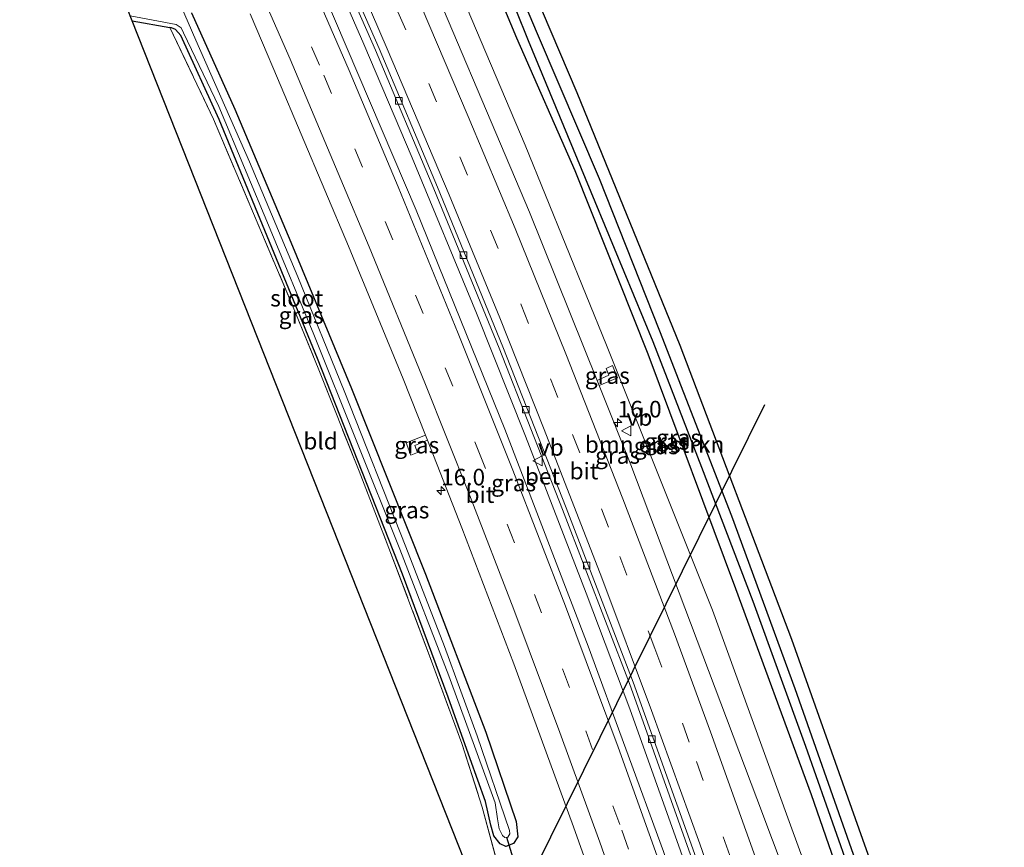
# Model space of a CAD drawing. Units: metres. Extents: x 166888 to 169224, y 456250 to 462501.
# Drawn here: x 169076 to 169224, y 456313 to 456437 of the extents above; entities that cross this region are included whole.
import ezdxf
from ezdxf.enums import TextEntityAlignment as Align

# ---------------------------------------------------------------- set-up
doc = ezdxf.new("R2010")
doc.units = ezdxf.units.M
doc.linetypes.add('IE-TERREINAFSCHEIDING', pattern=[10, 8, -2])
doc.linetypes.add('VW-3-9_STREEP', pattern=[12, 3, -9])
doc.layers.get('0').update_dxf_attribs({"lineweight": 25})
for name, color, linetype, lineweight in [('B-ME-AM-KILOMETR-S-B1', 7, 'Continuous', 18), ('B-ME-BV-GELEIDECONSTRUCTIE-GELEIDERAIL-L-B1', 213, 'BV-GELEIDERAIL', 18), ('B-ME-GR-BOMENSTRUIKEN-GV-B6', 93, 'Continuous', 18), ('B-ME-GW-INSTEEKWATERGANG-L-B1', 10, 'Continuous', 25), ('B-ME-GW-WATERGANG-GREPPEL-L-B1', 10, 'Continuous', 25), ('B-ME-IE-GRASLAND-GV-B6', 93, 'Continuous', 18), ('B-ME-IE-GRONDWERKLIJN-GROND_INGERICHT-GV-B6', 253, 'Continuous', 18), ('B-ME-IE-TERREINAFSCHEIDING-RASTERHEKWERK-L-B1', 8, 'IE-TERREINAFSCHEIDING', 18), ('B-ME-KG-KADASTRAAL-OPNAMEDTMGRENS-L-B1', 10, 'Continuous', 25), ('B-ME-KW-DUIKER-L-B1', 10, 'Continuous', 25), ('B-ME-OG-WATER-GV-B6', 153, 'Continuous', 18), ('B-ME-VH-VERH_SOORT-BETON-OVERIG-GV-B6', 8, 'IE-TERREINAFSCHEIDING-NATUURLIJK-HOUTWAL', 18), ('B-ME-VH-VERH_SOORT-BITUMEN-GV-B6', 8, 'IE-TERREINAFSCHEIDING-NATUURLIJK-HOUTWAL', 18), ('B-ME-VV-KOLK-S-B1', 8, 'Continuous', 18), ('B-ME-VW-MARKERING-39STREEP-015-L-B1', 255, 'VW-3-9_STREEP', 18), ('B-ME-VW-MARKERING-STREEP-015-L-B1', 7, 'Continuous', 18), ('B-ME-VW-MEUBILAIR_WEGMEUBILAIR-VERKEERSBORD-S-B1', 8, 'Continuous', 18)]:
    doc.layers.add(name, color=color, linetype=linetype, lineweight=lineweight)
doc.styles.add('NLCS-ISO', font='NLCS-ISO.TTF')
doc.linetypes.add('BV-GELEIDERAIL', pattern='A,10,-3,[108,NLCS.SHX,S=1,R=0,X=0,Y=0],-3', length=16)
doc.linetypes.add('IE-TERREINAFSCHEIDING-NATUURLIJK-HOUTWAL', pattern='A,7,-1.5,[67,NLCS.SHX,S=0.75,R=45,X=0,Y=0],-1.5,7,-1.5,[70,NLCS.SHX,S=0.75,R=0,X=0,Y=0],-1.5', length=20)

# ---------------------------------------------------------------- blocks, each defined once
blk = doc.blocks.new('verkeersbord')
for p, q in [((0, 0.75), (-0.75, -0.625)), ((0.75, -0.625), (0, 0.75)), ((-0.75, -0.625), (0.75, -0.625))]:
    blk.add_line(p, q)
blk = doc.blocks.new('hecto')
for p, q in [((0, 0.625), (-0.625, 0)), ((0, -0.625), (0, 0.625)), ((-0.625, 0), (0.625, 0)), ((0.625, 0), (0, -0.625))]:
    blk.add_line(p, q)
blk = doc.blocks.new('kolk')
blk.add_lwpolyline([(-0.5, -0.5), (0.5, -0.5), (0.5, 0.5), (-0.5, 0.5)], close=True)

msp = doc.modelspace()

# ---------------------------------------------------------------- linework, layer by layer
at = {"layer": 'B-ME-BV-GELEIDECONSTRUCTIE-GELEIDERAIL-L-B1'}
msp.add_polyline3d([(169196.122, 456250, 11.9603), (169195.635, 456251.542, 11.961), (169189.904, 456269.249, 11.974), (169183.127, 456289.365, 11.974), (169175.182, 456311.993, 11.991), (169167.571, 456333.329, 11.983), (169160.99, 456350.788, 11.974), (169151.878, 456374.391, 11.974), (169144.474, 456392.911, 12.022), (169134.795, 456416.325, 11.987), (169127.521, 456433.435, 11.978), (169121.667, 456446.896, 11.965), (169112.42, 456467.627, 11.948), (169104.917, 456484.039, 11.987)], dxfattribs=at)
msp.add_polyline3d([(169196.122, 456250, 11.9603), (169195.635, 456251.542, 11.961), (169189.904, 456269.249, 11.974), (169183.127, 456289.365, 11.974), (169175.182, 456311.993, 11.991), (169167.571, 456333.329, 11.983), (169160.99, 456350.788, 11.974), (169151.878, 456374.391, 11.974), (169144.474, 456392.911, 12.022), (169134.795, 456416.325, 11.987), (169127.521, 456433.435, 11.978), (169121.667, 456446.896, 11.965), (169112.42, 456467.627, 11.948), (169104.917, 456484.039, 11.987)], dxfattribs=at)
at = {"layer": 'B-ME-GR-BOMENSTRUIKEN-GV-B6'}
msp.add_polyline3d([(169215.0181, 456250, 11.4675), (169205.742, 456277.48, 11.473), (169191.757, 456315.826, 11.338), (169179.98, 456348.217, 11.334), (169164.04, 456388.087, 11.447), (169151.824, 456418.198, 11.46), (169141.517, 456442.487, 11.412), (169130.345, 456467.347, 11.399), (169119.188, 456493.001, 11.332), (169122.663, 456495.183, 10.407), (169129.787, 456480.695, 10.738), (169136.562, 456466.309, 11.008), (169144.61, 456448.525, 10.981), (169150.563, 456434.329, 10.999), (169159.322, 456414.347, 11.029), (169170.321, 456386.732, 11.029), (169183.522, 456351.434, 11.012), (169194.877, 456320.377, 10.955), (169206.203, 456287.807, 11.034), (169214.63, 456261.957, 11.055), (169218.5802, 456250, 11.0676), (169215.0181, 456250, 11.4675)], dxfattribs=at)
msp.add_polyline3d([(169215.0181, 456250, 11.4675), (169205.742, 456277.48, 11.473), (169191.757, 456315.826, 11.338), (169179.98, 456348.217, 11.334), (169164.04, 456388.087, 11.447), (169151.824, 456418.198, 11.46), (169141.517, 456442.487, 11.412), (169130.345, 456467.347, 11.399), (169119.188, 456493.001, 11.332), (169122.663, 456495.183, 10.407), (169129.787, 456480.695, 10.738), (169136.562, 456466.309, 11.008), (169144.61, 456448.525, 10.981), (169150.563, 456434.329, 10.999), (169159.322, 456414.347, 11.029), (169170.321, 456386.732, 11.029), (169183.522, 456351.434, 11.012), (169194.877, 456320.377, 10.955), (169206.203, 456287.807, 11.034), (169214.63, 456261.957, 11.055), (169218.5802, 456250, 11.0676), (169215.0181, 456250, 11.4675)], dxfattribs=at)
at = {"layer": 'B-ME-GW-INSTEEKWATERGANG-L-B1'}
for points in [[(169221.965, 456250, 10.868), (169218.529, 456261.102, 10.855), (169210.884, 456283.744, 10.847), (169200.922, 456312.254, 10.807), (169192.451, 456336.374, 10.868), (169182.932, 456362.362, 10.873), (169172.089, 456390.189, 10.833), (169162.98, 456413.125, 10.82), (169153.649, 456434.964, 10.833), (169145.891, 456453.401, 10.838), (169136.636, 456474.792, 10.829), (169125.876, 456497.2, 10.81)], [(169221.965, 456250, 10.868), (169218.529, 456261.102, 10.855), (169210.884, 456283.744, 10.847), (169200.922, 456312.254, 10.807), (169192.451, 456336.374, 10.868), (169182.932, 456362.362, 10.873), (169172.089, 456390.189, 10.833), (169162.98, 456413.125, 10.82), (169153.649, 456434.964, 10.833), (169145.891, 456453.401, 10.838), (169136.636, 456474.792, 10.829), (169125.876, 456497.2, 10.81)], [(169218.5802, 456250, 11.0676), (169214.63, 456261.957, 11.055), (169206.203, 456287.807, 11.034), (169194.877, 456320.377, 10.955), (169183.522, 456351.434, 11.012), (169170.321, 456386.732, 11.029), (169159.322, 456414.347, 11.029), (169150.563, 456434.329, 10.999), (169144.61, 456448.525, 10.981), (169136.562, 456466.309, 11.008), (169129.787, 456480.695, 10.738), (169122.663, 456495.183, 10.407)], [(169218.5802, 456250, 11.0676), (169214.63, 456261.957, 11.055), (169206.203, 456287.807, 11.034), (169194.877, 456320.377, 10.955), (169183.522, 456351.434, 11.012), (169170.321, 456386.732, 11.029), (169159.322, 456414.347, 11.029), (169150.563, 456434.329, 10.999), (169144.61, 456448.525, 10.981), (169136.562, 456466.309, 11.008), (169129.787, 456480.695, 10.738), (169122.663, 456495.183, 10.407)], [(169101.565, 456438.137, 10.638), (169108.119, 456423.656, 10.62), (169116.515, 456403.587, 10.699), (169125.668, 456381.554, 10.759), (169136.791, 456353.605, 10.738), (169145.86, 456329.861, 10.759), (169150.45, 456316.409, 10.69), (169150.719, 456314.08, 10.655), (169150.063, 456313.066, 10.651), (169148.918, 456312.633, 10.638), (169148.02, 456313.02, 10.62), (169147.098, 456314.219, 10.616), (169146.62, 456315.836, 10.616), (169145.809, 456319.393, 10.529), (169143.519, 456325.813, 10.511), (169140.229, 456335.082, 10.503), (169133.346, 456353.609, 10.507), (169120.532, 456386.07, 10.455), (169105.733, 456422.09, 10.403), (169099.996, 456434.71, 10.342), (169099.193, 456435.61, 10.342), (169098.557, 456435.89, 10.363), (169098.349, 456435.917, 10.211)], [(169092.673, 456436.945, 10.321), (169098.331, 456435.919, 10.198), (169098.349, 456435.917, 10.211)]]:
    msp.add_polyline3d(points, dxfattribs=at)
at = {"layer": 'B-ME-GW-WATERGANG-GREPPEL-L-B1'}
msp.add_polyline3d([(169132.737, 456479.086, 10.207), (169138.161, 456467.701, 10.368), (169144.846, 456452.481, 10.433), (169152.262, 456433.95, 10.429), (169162.303, 456409.743, 10.376), (169171.031, 456388.673, 10.368), (169178.328, 456369.712, 10.337), (169186.053, 456349.57, 10.381), (169194.018, 456327.716, 10.385), (169201.758, 456305.623, 10.385), (169210.746, 456278.975, 10.385), (169220.4198, 456250, 10.3885)], dxfattribs=at)
msp.add_polyline3d([(169132.737, 456479.086, 10.207), (169138.161, 456467.701, 10.368), (169144.846, 456452.481, 10.433), (169152.262, 456433.95, 10.429), (169162.303, 456409.743, 10.376), (169171.031, 456388.673, 10.368), (169178.328, 456369.712, 10.337), (169186.053, 456349.57, 10.381), (169194.018, 456327.716, 10.385), (169201.758, 456305.623, 10.385), (169210.746, 456278.975, 10.385), (169220.4198, 456250, 10.3885)], dxfattribs=at)
at = {"layer": 'B-ME-IE-GRASLAND-GV-B6'}
for points in [[(169221.965, 456250, 10.868), (169218.529, 456261.102, 10.855), (169210.884, 456283.744, 10.847), (169200.922, 456312.254, 10.807), (169192.451, 456336.374, 10.868), (169182.932, 456362.362, 10.873), (169172.089, 456390.189, 10.833), (169162.98, 456413.125, 10.82), (169153.649, 456434.964, 10.833), (169145.891, 456453.401, 10.838), (169136.636, 456474.792, 10.829), (169125.876, 456497.2, 10.81), (169127.675, 456498.331, 10.792), (169144.054, 456462.578, 10.771), (169159.589, 456426.137, 10.789), (169175.068, 456388.086, 10.815), (169191.895, 456343.863, 10.754), (169211.077, 456289.847, 10.754), (169223.9176, 456250, 10.8031), (169221.965, 456250, 10.868)], [(169221.965, 456250, 10.868), (169218.529, 456261.102, 10.855), (169210.884, 456283.744, 10.847), (169200.922, 456312.254, 10.807), (169192.451, 456336.374, 10.868), (169182.932, 456362.362, 10.873), (169172.089, 456390.189, 10.833), (169162.98, 456413.125, 10.82), (169153.649, 456434.964, 10.833), (169145.891, 456453.401, 10.838), (169136.636, 456474.792, 10.829), (169125.876, 456497.2, 10.81), (169127.675, 456498.331, 10.792), (169144.054, 456462.578, 10.771), (169159.589, 456426.137, 10.789), (169175.068, 456388.086, 10.815), (169191.895, 456343.863, 10.754), (169211.077, 456289.847, 10.754), (169223.9176, 456250, 10.8031), (169221.965, 456250, 10.868)], [(169212.7998, 456250, 11.3685), (169200.682, 456282.618, 11.416), (169186.665, 456319.846, 11.377), (169167.711, 456370.103, 11.342), (169162.935, 456382.024, 11.343), (169165.714, 456383.202, 11.48), (169164.963, 456385.021, 11.441), (169163.983, 456384.609, 11.445), (169164.418, 456383.568, 11.445), (169162.628, 456382.789, 11.343), (169152.474, 456408.133, 11.346), (169134.429, 456450.642, 11.329), (169116.404, 456491.252, 11.324), (169119.188, 456493.001, 11.332), (169130.345, 456467.347, 11.399), (169141.517, 456442.487, 11.412), (169151.824, 456418.198, 11.46), (169164.04, 456388.087, 11.447), (169179.98, 456348.217, 11.334), (169191.757, 456315.826, 11.338), (169205.742, 456277.48, 11.473), (169215.0181, 456250, 11.4675), (169212.7998, 456250, 11.3685)], [(169212.7998, 456250, 11.3685), (169200.682, 456282.618, 11.416), (169186.665, 456319.846, 11.377), (169167.711, 456370.103, 11.342), (169162.935, 456382.024, 11.343), (169165.714, 456383.202, 11.48), (169164.963, 456385.021, 11.441), (169163.983, 456384.609, 11.445), (169164.418, 456383.568, 11.445), (169162.628, 456382.789, 11.343), (169152.474, 456408.133, 11.346), (169134.429, 456450.642, 11.329), (169116.404, 456491.252, 11.324), (169119.188, 456493.001, 11.332), (169130.345, 456467.347, 11.399), (169141.517, 456442.487, 11.412), (169151.824, 456418.198, 11.46), (169164.04, 456388.087, 11.447), (169179.98, 456348.217, 11.334), (169191.757, 456315.826, 11.338), (169205.742, 456277.48, 11.473), (169215.0181, 456250, 11.4675), (169212.7998, 456250, 11.3685)], [(169193.3724, 456250, 11.316), (169190.036, 456260.517, 11.316), (169182.059, 456284.341, 11.294), (169172.607, 456311.85, 11.307), (169161.262, 456342.784, 11.385), (169148.745, 456375.443, 11.316), (169135.389, 456408.447, 11.368), (169121.514, 456441.052, 11.316), (169102.733, 456482.668, 11.308), (169105.988, 456484.712, 11.06), (169111.298, 456473.125, 11.063), (169120.1, 456453.406, 11.05), (169129.282, 456432.509, 11.063), (169138.078, 456411.644, 11.093), (169147.91, 456387.626, 11.137), (169157.405, 456363.383, 11.067), (169167.486, 456337.142, 11.111), (169177.213, 456309.97, 11.05), (169186.435, 456283.341, 11.102), (169194.086, 456260.459, 11.085), (169197.4093, 456250, 11.0796), (169193.3724, 456250, 11.316)], [(169193.3724, 456250, 11.316), (169190.036, 456260.517, 11.316), (169182.059, 456284.341, 11.294), (169172.607, 456311.85, 11.307), (169161.262, 456342.784, 11.385), (169148.745, 456375.443, 11.316), (169135.389, 456408.447, 11.368), (169121.514, 456441.052, 11.316), (169102.733, 456482.668, 11.308), (169105.988, 456484.712, 11.06), (169111.298, 456473.125, 11.063), (169120.1, 456453.406, 11.05), (169129.282, 456432.509, 11.063), (169138.078, 456411.644, 11.093), (169147.91, 456387.626, 11.137), (169157.405, 456363.383, 11.067), (169167.486, 456337.142, 11.111), (169177.213, 456309.97, 11.05), (169186.435, 456283.341, 11.102), (169194.086, 456260.459, 11.085), (169197.4093, 456250, 11.0796), (169193.3724, 456250, 11.316)], [(169145.891, 456453.401, 10.838), (169153.649, 456434.964, 10.833), (169162.98, 456413.125, 10.82), (169172.089, 456390.189, 10.833), (169182.932, 456362.362, 10.873), (169192.451, 456336.374, 10.868), (169200.922, 456312.254, 10.807), (169210.884, 456283.744, 10.847), (169218.529, 456261.102, 10.855), (169221.965, 456250, 10.868), (169220.4198, 456250, 10.3885)], [(169145.891, 456453.401, 10.838), (169153.649, 456434.964, 10.833), (169162.98, 456413.125, 10.82), (169172.089, 456390.189, 10.833), (169182.932, 456362.362, 10.873), (169192.451, 456336.374, 10.868), (169200.922, 456312.254, 10.807), (169210.884, 456283.744, 10.847), (169218.529, 456261.102, 10.855), (169221.965, 456250, 10.868), (169220.4198, 456250, 10.3885)], [(169144.846, 456452.481, 10.433), (169152.262, 456433.95, 10.429), (169162.303, 456409.743, 10.376), (169171.031, 456388.673, 10.368), (169178.328, 456369.712, 10.337), (169186.053, 456349.57, 10.381), (169194.018, 456327.716, 10.385), (169201.758, 456305.623, 10.385), (169210.746, 456278.975, 10.385), (169220.4198, 456250, 10.3885), (169218.5802, 456250, 11.0676)], [(169220.4198, 456250, 10.3885), (169210.746, 456278.975, 10.385), (169201.758, 456305.623, 10.385), (169194.018, 456327.716, 10.385), (169186.053, 456349.57, 10.381), (169178.328, 456369.712, 10.337), (169171.031, 456388.673, 10.368), (169162.303, 456409.743, 10.376), (169152.262, 456433.95, 10.429), (169144.846, 456452.481, 10.433)], [(169144.846, 456452.481, 10.433), (169152.262, 456433.95, 10.429), (169162.303, 456409.743, 10.376), (169171.031, 456388.673, 10.368), (169178.328, 456369.712, 10.337), (169186.053, 456349.57, 10.381), (169194.018, 456327.716, 10.385), (169201.758, 456305.623, 10.385), (169210.746, 456278.975, 10.385), (169220.4198, 456250, 10.3885), (169218.5802, 456250, 11.0676)], [(169220.4198, 456250, 10.3885), (169210.746, 456278.975, 10.385), (169201.758, 456305.623, 10.385), (169194.018, 456327.716, 10.385), (169186.053, 456349.57, 10.381), (169178.328, 456369.712, 10.337), (169171.031, 456388.673, 10.368), (169162.303, 456409.743, 10.376), (169152.262, 456433.95, 10.429), (169144.846, 456452.481, 10.433)], [(169101.565, 456438.137, 10.638), (169108.119, 456423.656, 10.62), (169116.515, 456403.587, 10.699), (169125.668, 456381.554, 10.759), (169136.791, 456353.605, 10.738), (169145.86, 456329.861, 10.759), (169150.45, 456316.409, 10.69), (169150.719, 456314.08, 10.655), (169150.063, 456313.066, 10.651), (169148.918, 456312.633, 10.638), (169148.02, 456313.02, 10.62), (169147.098, 456314.219, 10.616), (169146.62, 456315.836, 10.616), (169145.809, 456319.393, 10.529), (169143.519, 456325.813, 10.511), (169140.229, 456335.082, 10.503), (169133.346, 456353.609, 10.507), (169120.532, 456386.07, 10.455), (169105.733, 456422.09, 10.403), (169099.996, 456434.71, 10.342), (169099.193, 456435.61, 10.342), (169098.557, 456435.89, 10.363), (169098.349, 456435.917, 10.211), (169098.331, 456435.919, 10.198), (169092.673, 456436.945, 10.321), (169092.3767, 456437.6659, 10), (169099.281, 456436.387, 10.011), (169100.039, 456435.858, 10.015), (169100.403, 456435.136, 10.015), (169105.676, 456424.041, 10.011), (169113.429, 456405.588, 9.963), (169119.984, 456389.725, 9.959), (169132.934, 456357.378, 9.959), (169140.299, 456338.336, 9.937), (169147.276, 456319.222, 9.95), (169147.637, 456316.787, 9.95), (169147.907, 456315.306, 9.954), (169148.381, 456314.29, 9.954), (169148.762, 456313.998, 9.954), (169149.202, 456314.034, 9.954), (169149.506, 456314.525, 9.954), (169149.431, 456315.04, 9.954), (169144.596, 456329.288, 9.954), (169139.652, 456342.728, 9.954), (169133.846, 456357.724, 9.954), (169124.564, 456381.242, 9.954), (169117.575, 456398.373, 9.928), (169110.329, 456415.704, 9.928), (169102.257, 456433.999, 9.928), (169095.186, 456450.362, 9.928)], [(169218.5802, 456250, 11.0676), (169214.63, 456261.957, 11.055), (169206.203, 456287.807, 11.034), (169194.877, 456320.377, 10.955), (169183.522, 456351.434, 11.012), (169170.321, 456386.732, 11.029), (169159.322, 456414.347, 11.029), (169150.563, 456434.329, 10.999), (169144.61, 456448.525, 10.981)], [(169218.5802, 456250, 11.0676), (169214.63, 456261.957, 11.055), (169206.203, 456287.807, 11.034), (169194.877, 456320.377, 10.955), (169183.522, 456351.434, 11.012), (169170.321, 456386.732, 11.029), (169159.322, 456414.347, 11.029), (169150.563, 456434.329, 10.999), (169144.61, 456448.525, 10.981)], [(169147.756, 456309.631, 10.559), (169145.353, 456318.528, 10.551), (169142.27, 456328.121, 10.503), (169137.702, 456340.52, 10.572), (169131.307, 456357.53, 10.577), (169126.797, 456369.136, 10.546), (169120.652, 456384.651, 10.498), (169116.883, 456393.804, 10.455), (169110.914, 456407.929, 10.398), (169104.907, 456422.127, 10.459), (169098.349, 456435.917, 10.211), (169098.557, 456435.89, 10.363), (169099.193, 456435.61, 10.342), (169099.996, 456434.71, 10.342), (169105.733, 456422.09, 10.403), (169120.532, 456386.07, 10.455), (169133.346, 456353.609, 10.507), (169140.229, 456335.082, 10.503), (169143.519, 456325.813, 10.511), (169145.809, 456319.393, 10.529), (169146.62, 456315.836, 10.616), (169147.098, 456314.219, 10.616), (169148.02, 456313.02, 10.62), (169148.918, 456312.633, 10.638), (169150.063, 456313.066, 10.651), (169150.719, 456314.08, 10.655), (169150.45, 456316.409, 10.69), (169145.86, 456329.861, 10.759), (169136.791, 456353.605, 10.738), (169125.668, 456381.554, 10.759), (169116.515, 456403.587, 10.699), (169108.119, 456423.656, 10.62), (169101.565, 456438.137, 10.638)], [(169147.756, 456309.631, 10.559), (169145.353, 456318.528, 10.551), (169142.27, 456328.121, 10.503), (169137.702, 456340.52, 10.572), (169131.307, 456357.53, 10.577), (169126.797, 456369.136, 10.546), (169120.652, 456384.651, 10.498), (169116.883, 456393.804, 10.455), (169110.914, 456407.929, 10.398), (169104.907, 456422.127, 10.459), (169098.349, 456435.917, 10.211), (169098.557, 456435.89, 10.363), (169099.193, 456435.61, 10.342), (169099.996, 456434.71, 10.342), (169105.733, 456422.09, 10.403), (169120.532, 456386.07, 10.455), (169133.346, 456353.609, 10.507), (169140.229, 456335.082, 10.503), (169143.519, 456325.813, 10.511), (169145.809, 456319.393, 10.529), (169146.62, 456315.836, 10.616), (169147.098, 456314.219, 10.616), (169148.02, 456313.02, 10.62), (169148.918, 456312.633, 10.638), (169150.063, 456313.066, 10.651), (169150.719, 456314.08, 10.655), (169150.45, 456316.409, 10.69), (169145.86, 456329.861, 10.759), (169136.791, 456353.605, 10.738), (169125.668, 456381.554, 10.759), (169116.515, 456403.587, 10.699), (169108.119, 456423.656, 10.62), (169101.565, 456438.137, 10.638)], [(169110.3913, 456438.009, 10.9079), (169112.2654, 456433.6409, 10.9082), (169114.548, 456428.323, 10.9065), (169125.212, 456403.019, 11.011), (169133.442, 456383.042, 11.024), (169136.786, 456374.554, 11.027), (169133.891, 456373.389, 11.045), (169134.609, 456371.557, 11.006), (169135.596, 456371.951, 11.01), (169135.18, 456372.999, 11.01), (169137.087, 456373.79, 11.028), (169142.285, 456360.595, 11.033), (169150.078, 456340.142, 11.015), (169159.054, 456315.595, 11.042), (169166.854, 456293.689, 11.024), (169175.394, 456268.562, 11.076), (169181.383, 456250, 10.9782), (169173.4884, 456250, 10.7632)], [(169110.3913, 456438.009, 10.9079), (169112.2654, 456433.6409, 10.9082), (169114.548, 456428.323, 10.9065), (169125.212, 456403.019, 11.011), (169133.442, 456383.042, 11.024), (169136.786, 456374.554, 11.027), (169133.891, 456373.389, 11.045), (169134.609, 456371.557, 11.006), (169135.596, 456371.951, 11.01), (169135.18, 456372.999, 11.01), (169137.087, 456373.79, 11.028), (169142.285, 456360.595, 11.033), (169150.078, 456340.142, 11.015), (169159.054, 456315.595, 11.042), (169166.854, 456293.689, 11.024), (169175.394, 456268.562, 11.076), (169181.383, 456250, 10.9782), (169173.4884, 456250, 10.7632)], [(169162.935, 456382.024, 11.343), (169162.628, 456382.789, 11.343), (169164.418, 456383.568, 11.445), (169163.983, 456384.609, 11.445), (169164.963, 456385.021, 11.441), (169165.714, 456383.202, 11.48), (169162.935, 456382.024, 11.343)], [(169135.596, 456371.951, 11.01), (169134.609, 456371.557, 11.006), (169133.891, 456373.389, 11.045), (169136.786, 456374.554, 11.027), (169137.087, 456373.79, 11.028), (169135.18, 456372.999, 11.01), (169135.596, 456371.951, 11.01)]]:
    msp.add_polyline3d(points, dxfattribs=at)
at = {"layer": 'B-ME-IE-GRONDWERKLIJN-GROND_INGERICHT-GV-B6'}
msp.add_polyline3d([(169092.673, 456436.945, 10.321), (169098.331, 456435.919, 10.198), (169098.349, 456435.917, 10.211), (169104.907, 456422.127, 10.459), (169110.914, 456407.929, 10.398), (169116.883, 456393.804, 10.455), (169120.652, 456384.651, 10.498), (169126.797, 456369.136, 10.546), (169131.307, 456357.53, 10.577), (169137.702, 456340.52, 10.572), (169142.27, 456328.121, 10.503), (169145.353, 456318.528, 10.551), (169147.756, 456309.631, 10.559), (169146.863, 456309.75, 10.568), (169144.888, 456310.111, 10.503), (169142.67, 456310.513, 10.454), (169092.673, 456436.945, 10.321)], dxfattribs=at)
at = {"layer": 'B-ME-IE-TERREINAFSCHEIDING-RASTERHEKWERK-L-B1'}
msp.add_polyline3d([(169098.349, 456435.917, 10.211), (169104.907, 456422.127, 10.459), (169110.914, 456407.929, 10.398), (169116.883, 456393.804, 10.455), (169120.652, 456384.651, 10.498), (169126.797, 456369.136, 10.546), (169131.307, 456357.53, 10.577), (169137.702, 456340.52, 10.572), (169142.27, 456328.121, 10.503), (169145.353, 456318.528, 10.551), (169147.756, 456309.631, 10.559)], dxfattribs=at)
at = {"layer": 'B-ME-KG-KADASTRAAL-OPNAMEDTMGRENS-L-B1'}
for points in [[(168989.208, 456747.103, 11.041), (169001.705, 456727.731, 10.919), (169014.911, 456706.97, 10.845), (169027.447, 456686.256, 10.888), (169037.714, 456669.036, 10.862), (169046.423, 456654.161, 10.827), (169055.4, 456638.521, 10.858), (169065.849, 456619.725, 10.858), (169074.397, 456604.325, 10.901), (169082.796, 456588.439, 10.879), (169091.074, 456572.53, 10.888), (169103.271, 456548.45, 10.858), (169116.718, 456521.244, 10.836), (169127.675, 456498.331, 10.792), (169144.054, 456462.578, 10.771), (169159.589, 456426.137, 10.789), (169175.068, 456388.086, 10.815), (169191.895, 456343.863, 10.754), (169211.077, 456289.847, 10.754), (169223.9176, 456250, 10.8031)], [(168989.208, 456747.103, 11.041), (169001.705, 456727.731, 10.919), (169014.911, 456706.97, 10.845), (169027.447, 456686.256, 10.888), (169037.714, 456669.036, 10.862), (169046.423, 456654.161, 10.827), (169055.4, 456638.521, 10.858), (169065.849, 456619.725, 10.858), (169074.397, 456604.325, 10.901), (169082.796, 456588.439, 10.879), (169091.074, 456572.53, 10.888), (169103.271, 456548.45, 10.858), (169116.718, 456521.244, 10.836), (169127.675, 456498.331, 10.792), (169144.054, 456462.578, 10.771), (169159.589, 456426.137, 10.789), (169175.068, 456388.086, 10.815), (169191.895, 456343.863, 10.754), (169211.077, 456289.847, 10.754), (169223.9176, 456250, 10.8031)], [(168989.208, 456747.103, 11.041), (169001.705, 456727.731, 10.919), (169014.911, 456706.97, 10.845), (169027.447, 456686.256, 10.888), (169037.714, 456669.036, 10.862), (169046.423, 456654.161, 10.827), (169055.4, 456638.521, 10.858), (169065.849, 456619.725, 10.858), (169074.397, 456604.325, 10.901), (169082.796, 456588.439, 10.879), (169091.074, 456572.53, 10.888), (169103.271, 456548.45, 10.858), (169116.718, 456521.244, 10.836), (169127.675, 456498.331, 10.792), (169144.054, 456462.578, 10.771), (169159.589, 456426.137, 10.789), (169175.068, 456388.086, 10.815), (169191.895, 456343.863, 10.754), (169211.077, 456289.847, 10.754), (169223.9176, 456250, 10.8031)], [(168989.208, 456747.103, 11.041), (169001.705, 456727.731, 10.919), (169014.911, 456706.97, 10.845), (169027.447, 456686.256, 10.888), (169037.714, 456669.036, 10.862), (169046.423, 456654.161, 10.827), (169055.4, 456638.521, 10.858), (169065.849, 456619.725, 10.858), (169074.397, 456604.325, 10.901), (169082.796, 456588.439, 10.879), (169091.074, 456572.53, 10.888), (169103.271, 456548.45, 10.858), (169116.718, 456521.244, 10.836), (169127.675, 456498.331, 10.792), (169144.054, 456462.578, 10.771), (169159.589, 456426.137, 10.789), (169175.068, 456388.086, 10.815), (169191.895, 456343.863, 10.754), (169211.077, 456289.847, 10.754), (169223.9176, 456250, 10.8031)], [(168989.208, 456747.103, 11.041), (169001.705, 456727.731, 10.919), (169014.911, 456706.97, 10.845), (169027.447, 456686.256, 10.888), (169037.714, 456669.036, 10.862), (169046.423, 456654.161, 10.827), (169055.4, 456638.521, 10.858), (169065.849, 456619.725, 10.858), (169074.397, 456604.325, 10.901), (169082.796, 456588.439, 10.879), (169091.074, 456572.53, 10.888), (169103.271, 456548.45, 10.858), (169116.718, 456521.244, 10.836), (169127.675, 456498.331, 10.792), (169144.054, 456462.578, 10.771), (169159.589, 456426.137, 10.789), (169175.068, 456388.086, 10.815), (169191.895, 456343.863, 10.754), (169211.077, 456289.847, 10.754), (169223.9176, 456250, 10.8031)], [(169164.1604, 456250, 10.6041), (169151.334, 456292.777, 10.603), (169149.232, 456293.631, 10.614), (169151.486, 456298.465, 10.609), (169152.477, 456300.59, 10.607), (169151.3292, 456300.9239, 9.502), (169147.664, 456301.99, 9.502), (169145.571, 456300.747, 10.585), (169141.688, 456307.99, 10.604), (169141.995, 456308.779, 9.741), (169142.264, 456309.47, 9.741), (169142.67, 456310.513, 10.454), (169092.673, 456436.945, 10.321), (169092.3767, 456437.6659, 10), (169092.047, 456438.466, 10.033), (169091.8538, 456438.9359, 10.281), (169091.686, 456439.343, 10.397), (169078.982, 456467.688, 10.424), (169027.154, 456569.826, 10.713), (168927.537, 456732.311, 10.923)], [(169164.1604, 456250, 10.6041), (169151.334, 456292.777, 10.603), (169149.232, 456293.631, 10.614), (169151.486, 456298.465, 10.609), (169152.477, 456300.59, 10.607), (169151.3292, 456300.9239, 9.502), (169147.664, 456301.99, 9.502), (169145.571, 456300.747, 10.585), (169141.688, 456307.99, 10.604), (169141.995, 456308.779, 9.741), (169142.264, 456309.47, 9.741), (169142.67, 456310.513, 10.454), (169092.673, 456436.945, 10.321), (169092.3767, 456437.6659, 10), (169092.047, 456438.466, 10.033), (169091.8538, 456438.9359, 10.281), (169091.686, 456439.343, 10.397), (169078.982, 456467.688, 10.424), (169027.154, 456569.826, 10.713), (168927.537, 456732.311, 10.923)], [(169164.1604, 456250, 10.6041), (169151.334, 456292.777, 10.603), (169149.232, 456293.631, 10.614), (169151.486, 456298.465, 10.609), (169152.477, 456300.59, 10.607), (169151.3292, 456300.9239, 9.502), (169147.664, 456301.99, 9.502), (169145.571, 456300.747, 10.585), (169141.688, 456307.99, 10.604), (169141.995, 456308.779, 9.741), (169142.264, 456309.47, 9.741), (169142.67, 456310.513, 10.454), (169092.673, 456436.945, 10.321), (169092.3767, 456437.6659, 10), (169092.047, 456438.466, 10.033), (169091.8538, 456438.9359, 10.281), (169091.686, 456439.343, 10.397), (169078.982, 456467.688, 10.424), (169027.154, 456569.826, 10.713), (168927.537, 456732.311, 10.923)], [(169164.1604, 456250, 10.6041), (169151.334, 456292.777, 10.603), (169149.232, 456293.631, 10.614), (169151.486, 456298.465, 10.609), (169152.477, 456300.59, 10.607), (169151.3292, 456300.9239, 9.502), (169147.664, 456301.99, 9.502), (169145.571, 456300.747, 10.585), (169141.688, 456307.99, 10.604), (169141.995, 456308.779, 9.741), (169142.264, 456309.47, 9.741), (169142.67, 456310.513, 10.454), (169092.673, 456436.945, 10.321), (169092.3767, 456437.6659, 10), (169092.047, 456438.466, 10.033), (169091.8538, 456438.9359, 10.281), (169091.686, 456439.343, 10.397), (169078.982, 456467.688, 10.424), (169027.154, 456569.826, 10.713), (168927.537, 456732.311, 10.923)], [(169164.1604, 456250, 10.6041), (169151.334, 456292.777, 10.603), (169149.232, 456293.631, 10.614), (169151.486, 456298.465, 10.609), (169152.477, 456300.59, 10.607), (169151.3292, 456300.9239, 9.502), (169147.664, 456301.99, 9.502), (169145.571, 456300.747, 10.585), (169141.688, 456307.99, 10.604), (169141.995, 456308.779, 9.741), (169142.264, 456309.47, 9.741), (169142.67, 456310.513, 10.454), (169092.673, 456436.945, 10.321), (169092.3767, 456437.6659, 10), (169092.047, 456438.466, 10.033), (169091.8538, 456438.9359, 10.281), (169091.686, 456439.343, 10.397), (169078.982, 456467.688, 10.424), (169027.154, 456569.826, 10.713), (168927.537, 456732.311, 10.923)]]:
    msp.add_polyline3d(points, dxfattribs=at)
at = {"layer": 'B-ME-KW-DUIKER-L-B1'}
for p, q in [((169152.378, 456307.412, 9.502), (169187.864, 456379.168, 9.811)), ((169148.992, 456314.017, 9.954), (169150.782, 456308.167, 9.502))]:
    msp.add_line(p, q, dxfattribs=at)
at = {"layer": 'B-ME-OG-WATER-GV-B6'}
msp.add_polyline3d([(169095.186, 456450.362, 9.928), (169102.257, 456433.999, 9.928), (169110.329, 456415.704, 9.928), (169117.575, 456398.373, 9.928), (169124.564, 456381.242, 9.954), (169133.846, 456357.724, 9.954), (169139.652, 456342.728, 9.954), (169144.596, 456329.288, 9.954), (169149.431, 456315.04, 9.954), (169149.506, 456314.525, 9.954), (169149.202, 456314.034, 9.954), (169148.762, 456313.998, 9.954), (169148.381, 456314.29, 9.954), (169147.907, 456315.306, 9.954), (169147.637, 456316.787, 9.95), (169147.276, 456319.222, 9.95), (169140.299, 456338.336, 9.937), (169132.934, 456357.378, 9.959), (169119.984, 456389.725, 9.959), (169113.429, 456405.588, 9.963), (169105.676, 456424.041, 10.011), (169100.403, 456435.136, 10.015), (169100.039, 456435.858, 10.015), (169099.281, 456436.387, 10.011), (169092.3767, 456437.6659, 10)], dxfattribs=at)
at = {"layer": 'B-ME-VH-VERH_SOORT-BETON-OVERIG-GV-B6'}
for points in [[(169197.4093, 456250, 11.0796), (169194.086, 456260.459, 11.085), (169186.435, 456283.341, 11.102), (169177.213, 456309.97, 11.05), (169167.486, 456337.142, 11.111), (169157.405, 456363.383, 11.067), (169147.91, 456387.626, 11.137), (169138.078, 456411.644, 11.093), (169129.282, 456432.509, 11.063), (169120.1, 456453.406, 11.05)], [(169197.4093, 456250, 11.0796), (169194.086, 456260.459, 11.085), (169186.435, 456283.341, 11.102), (169177.213, 456309.97, 11.05), (169167.486, 456337.142, 11.111), (169157.405, 456363.383, 11.067), (169147.91, 456387.626, 11.137), (169138.078, 456411.644, 11.093), (169129.282, 456432.509, 11.063), (169120.1, 456453.406, 11.05)], [(169120.649, 456453.649, 11.046), (169129.833, 456432.746, 11.059), (169138.632, 456411.874, 11.089), (169148.467, 456387.849, 11.133), (169157.964, 456363.6, 11.063), (169168.049, 456337.351, 11.107), (169177.779, 456310.169, 11.046), (169187.003, 456283.534, 11.098), (169194.656, 456260.645, 11.081), (169198.0385, 456250, 11.0755), (169197.4093, 456250, 11.0796)], [(169120.649, 456453.649, 11.046), (169129.833, 456432.746, 11.059), (169138.632, 456411.874, 11.089), (169148.467, 456387.849, 11.133), (169157.964, 456363.6, 11.063), (169168.049, 456337.351, 11.107), (169177.779, 456310.169, 11.046), (169187.003, 456283.534, 11.098), (169194.656, 456260.645, 11.081), (169198.0385, 456250, 11.0755), (169197.4093, 456250, 11.0796)]]:
    msp.add_polyline3d(points, dxfattribs=at)
at = {"layer": 'B-ME-VH-VERH_SOORT-BITUMEN-GV-B6'}
for points in [[(169198.0385, 456250, 11.0755), (169194.656, 456260.645, 11.081), (169187.003, 456283.534, 11.098), (169177.779, 456310.169, 11.046), (169168.049, 456337.351, 11.107), (169157.964, 456363.6, 11.063), (169148.467, 456387.849, 11.133), (169138.632, 456411.874, 11.089), (169129.833, 456432.746, 11.059), (169120.649, 456453.649, 11.046), (169111.845, 456473.372, 11.059), (169106.5, 456485.033, 11.056), (169116.404, 456491.252, 11.324), (169134.429, 456450.642, 11.329), (169152.474, 456408.133, 11.346), (169162.628, 456382.789, 11.343), (169162.935, 456382.024, 11.343), (169167.711, 456370.103, 11.342), (169186.665, 456319.846, 11.377), (169200.682, 456282.618, 11.416), (169212.7998, 456250, 11.3685), (169198.0385, 456250, 11.0755)], [(169198.0385, 456250, 11.0755), (169194.656, 456260.645, 11.081), (169187.003, 456283.534, 11.098), (169177.779, 456310.169, 11.046), (169168.049, 456337.351, 11.107), (169157.964, 456363.6, 11.063), (169148.467, 456387.849, 11.133), (169138.632, 456411.874, 11.089), (169129.833, 456432.746, 11.059), (169120.649, 456453.649, 11.046), (169111.845, 456473.372, 11.059), (169106.5, 456485.033, 11.056), (169116.404, 456491.252, 11.324), (169134.429, 456450.642, 11.329), (169152.474, 456408.133, 11.346), (169162.628, 456382.789, 11.343), (169162.935, 456382.024, 11.343), (169167.711, 456370.103, 11.342), (169186.665, 456319.846, 11.377), (169200.682, 456282.618, 11.416), (169212.7998, 456250, 11.3685), (169198.0385, 456250, 11.0755)], [(169121.514, 456441.052, 11.316), (169135.389, 456408.447, 11.368), (169148.745, 456375.443, 11.316), (169161.262, 456342.784, 11.385), (169172.607, 456311.85, 11.307), (169182.059, 456284.341, 11.294), (169190.036, 456260.517, 11.316), (169193.3724, 456250, 11.316), (169181.383, 456250, 10.9782)], [(169121.514, 456441.052, 11.316), (169135.389, 456408.447, 11.368), (169148.745, 456375.443, 11.316), (169161.262, 456342.784, 11.385), (169172.607, 456311.85, 11.307), (169182.059, 456284.341, 11.294), (169190.036, 456260.517, 11.316), (169193.3724, 456250, 11.316), (169181.383, 456250, 10.9782)], [(169181.383, 456250, 10.9782), (169175.394, 456268.562, 11.076), (169166.854, 456293.689, 11.024), (169159.054, 456315.595, 11.042), (169150.078, 456340.142, 11.015), (169142.285, 456360.595, 11.033), (169137.087, 456373.79, 11.028), (169136.786, 456374.554, 11.027), (169133.442, 456383.042, 11.024), (169125.212, 456403.019, 11.011), (169114.548, 456428.323, 10.9065), (169112.2654, 456433.6409, 10.9082), (169110.3913, 456438.009, 10.9079)], [(169181.383, 456250, 10.9782), (169175.394, 456268.562, 11.076), (169166.854, 456293.689, 11.024), (169159.054, 456315.595, 11.042), (169150.078, 456340.142, 11.015), (169142.285, 456360.595, 11.033), (169137.087, 456373.79, 11.028), (169136.786, 456374.554, 11.027), (169133.442, 456383.042, 11.024), (169125.212, 456403.019, 11.011), (169114.548, 456428.323, 10.9065), (169112.2654, 456433.6409, 10.9082), (169110.3913, 456438.009, 10.9079)]]:
    msp.add_polyline3d(points, dxfattribs=at)
at = {"layer": 'B-ME-VW-MARKERING-39STREEP-015-L-B1'}
for points in [[(169110.5467, 456487.5741, 11.1367), (169116.0927, 456475.7628, 11.1363), (169121.8079, 456463.2343, 11.1313), (169127.931, 456449.3395, 11.1321), (169137.2967, 456427.4956, 11.1199), (169146.5905, 456405.4274, 11.1285), (169151.1967, 456394.1647, 11.143), (169158.9326, 456374.665, 11.1424), (169166.0603, 456356.2972, 11.1379), (169171.3172, 456342.4268, 11.1269), (169177.5993, 456325.4046, 11.1377), (169183.3905, 456309.0907, 11.1166), (169191.1681, 456286.4832, 11.1203), (169197.8136, 456266.6722, 11.1186), (169203.2181, 456250, 11.1334)], [(169110.5467, 456487.5741, 11.1367), (169116.0927, 456475.7628, 11.1363), (169121.8079, 456463.2343, 11.1313), (169127.931, 456449.3395, 11.1321), (169137.2967, 456427.4956, 11.1199), (169146.5905, 456405.4274, 11.1285), (169151.1967, 456394.1647, 11.143), (169158.9326, 456374.665, 11.1424), (169166.0603, 456356.2972, 11.1379), (169171.3172, 456342.4268, 11.1269), (169177.5993, 456325.4046, 11.1377), (169183.3905, 456309.0907, 11.1166), (169191.1681, 456286.4832, 11.1203), (169197.8136, 456266.6722, 11.1186), (169203.2181, 456250, 11.1334)], [(169098.4933, 456480.0061, 11.1282), (169107.0967, 456461.3924, 11.129), (169114.8641, 456444.0194, 11.1286), (169121.4872, 456428.7307, 11.1301), (169130.7517, 456406.725, 11.1102), (169139.7778, 456384.6973, 11.1118), (169144.7393, 456372.3116, 11.1072), (169153.1869, 456350.5869, 11.1143), (169160.9108, 456330.0209, 11.1129), (169166.3632, 456315.0584, 11.1105), (169171.635, 456300.1301, 11.1013), (169178.4422, 456280.2231, 11.1138), (169179.5349, 456277.0035, 11.1025), (169185.9643, 456257.5901, 11.1059), (169188.3842, 456250, 11.108)], [(169098.4933, 456480.0061, 11.1282), (169107.0967, 456461.3924, 11.129), (169114.8641, 456444.0194, 11.1286), (169121.4872, 456428.7307, 11.1301), (169130.7517, 456406.725, 11.1102), (169139.7778, 456384.6973, 11.1118), (169144.7393, 456372.3116, 11.1072), (169153.1869, 456350.5869, 11.1143), (169160.9108, 456330.0209, 11.1129), (169166.3632, 456315.0584, 11.1105), (169171.635, 456300.1301, 11.1013), (169178.4422, 456280.2231, 11.1138), (169179.5349, 456277.0035, 11.1025), (169185.9643, 456257.5901, 11.1059), (169188.3842, 456250, 11.108)]]:
    msp.add_polyline3d(points, dxfattribs=at)
at = {"layer": 'B-ME-VW-MARKERING-STREEP-015-L-B1'}
for points in [[(169209.6071, 456250, 11.2775), (169207.4402, 456255.4621, 11.2704), (169200.3987, 456273.2791, 11.2259), (169193.637, 456290.47, 11.2067), (169186.2105, 456311.6934, 11.198), (169179.6954, 456329.9101, 11.2222), (169174.2735, 456344.6323, 11.2041), (169166.5243, 456364.9541, 11.2146), (169157.9272, 456386.7827, 11.2116), (169150.2807, 456405.6463, 11.2004), (169143.2349, 456422.5424, 11.2007), (169133.866, 456444.6021, 11.2016), (169124.1967, 456466.3545, 11.2011), (169117.7221, 456480.6565, 11.2076), (169113.6166, 456489.5017, 11.206)], [(169209.6071, 456250, 11.2775), (169207.4402, 456255.4621, 11.2704), (169200.3987, 456273.2791, 11.2259), (169193.637, 456290.47, 11.2067), (169186.2105, 456311.6934, 11.198), (169179.6954, 456329.9101, 11.2222), (169174.2735, 456344.6323, 11.2041), (169166.5243, 456364.9541, 11.2146), (169157.9272, 456386.7827, 11.2116), (169150.2807, 456405.6463, 11.2004), (169143.2349, 456422.5424, 11.2007), (169133.866, 456444.6021, 11.2016), (169124.1967, 456466.3545, 11.2011), (169117.7221, 456480.6565, 11.2076), (169113.6166, 456489.5017, 11.206)], [(169107.4301, 456485.617, 11.0605), (169111.578, 456476.7337, 11.0622), (169117.4629, 456463.8708, 11.06), (169121.5896, 456454.6484, 11.0567), (169131.0521, 456432.7044, 11.0512), (169140.3767, 456410.7144, 11.0554), (169148.0134, 456392.226, 11.0696), (169154.6657, 456375.4222, 11.0617), (169163.3464, 456353.0854, 11.048), (169170.8417, 456333.1219, 11.0501), (169178.0755, 456313.0343, 11.0586), (169185.5187, 456291.6073, 11.0433), (169192.2156, 456271.7517, 11.0474), (169199.2763, 456250.1978, 11.0524), (169199.3374, 456250, 11.0524)], [(169107.4301, 456485.617, 11.0605), (169111.578, 456476.7337, 11.0622), (169117.4629, 456463.8708, 11.06), (169121.5896, 456454.6484, 11.0567), (169131.0521, 456432.7044, 11.0512), (169140.3767, 456410.7144, 11.0554), (169148.0134, 456392.226, 11.0696), (169154.6657, 456375.4222, 11.0617), (169163.3464, 456353.0854, 11.048), (169170.8417, 456333.1219, 11.0501), (169178.0755, 456313.0343, 11.0586), (169185.5187, 456291.6073, 11.0433), (169192.2156, 456271.7517, 11.0474), (169199.2763, 456250.1978, 11.0524), (169199.3374, 456250, 11.0524)], [(169101.7214, 456482.0329, 11.2438), (169109.6571, 456465.0112, 11.2439), (169117.538, 456447.353, 11.2429), (169125.3132, 456429.4472, 11.2538), (169132.6889, 456411.9147, 11.2245), (169141.7403, 456389.8733, 11.2199), (169149.943, 456369.2953, 11.2169), (169157.8738, 456348.7999, 11.2232), (169165.7999, 456327.5672, 11.2178), (169172.6844, 456308.364, 11.2203), (169178.76, 456290.7798, 11.2148), (169186.4026, 456268.0744, 11.2042), (169192.2712, 456250, 11.2123)], [(169101.7214, 456482.0329, 11.2438), (169109.6571, 456465.0112, 11.2439), (169117.538, 456447.353, 11.2429), (169125.3132, 456429.4472, 11.2538), (169132.6889, 456411.9147, 11.2245), (169141.7403, 456389.8733, 11.2199), (169149.943, 456369.2953, 11.2169), (169157.8738, 456348.7999, 11.2232), (169165.7999, 456327.5672, 11.2178), (169172.6844, 456308.364, 11.2203), (169178.76, 456290.7798, 11.2148), (169186.4026, 456268.0744, 11.2042), (169192.2712, 456250, 11.2123)], [(169095.3928, 456478.0594, 11.0338), (169099.6797, 456468.7816, 11.0327), (169109.5151, 456446.9877, 11.0319), (169116.4321, 456431.1797, 11.0298), (169124.0791, 456413.0665, 11.022), (169128.327, 456402.8886, 11.0072), (169136.7128, 456382.4421, 11.0193), (169143.417, 456365.5656, 11.0135), (169150.0874, 456348.3117, 11.0128), (169157.0397, 456329.7671, 11.0134), (169163.0482, 456313.2987, 11.0025), (169169.268, 456295.5798, 11.0045), (169176.9258, 456273.038, 11.0095), (169184.4064, 456250.3328, 11.0154), (169184.5126, 456250, 11.0155)], [(169095.3928, 456478.0594, 11.0338), (169099.6797, 456468.7816, 11.0327), (169109.5151, 456446.9877, 11.0319), (169116.4321, 456431.1797, 11.0298), (169124.0791, 456413.0665, 11.022), (169128.327, 456402.8886, 11.0072), (169136.7128, 456382.4421, 11.0193), (169143.417, 456365.5656, 11.0135), (169150.0874, 456348.3117, 11.0128), (169157.0397, 456329.7671, 11.0134), (169163.0482, 456313.2987, 11.0025), (169169.268, 456295.5798, 11.0045), (169176.9258, 456273.038, 11.0095), (169184.4064, 456250.3328, 11.0154), (169184.5126, 456250, 11.0155)]]:
    msp.add_polyline3d(points, dxfattribs=at)

# ---------------------------------------------------------------- block references
at = {"layer": 'B-ME-AM-KILOMETR-S-B1', "rotation": 90}
for p in [(169165.717, 456376.435, 11.421), (169139.149, 456366.207, 11.09)]:
    msp.add_blockref('hecto', p, dxfattribs=at)
at = {"layer": 'B-ME-VV-KOLK-S-B1', "rotation": 90}
for p in [(169132.767, 456424.901, 11.094), (169142.511, 456401.652, 11.033), (169151.897, 456378.392, 11.072), (169161.061, 456354.936, 11.076), (169170.851, 456328.77, 11.055)]:
    msp.add_blockref('kolk', p, dxfattribs=at)
at = {"layer": 'B-ME-VW-MEUBILAIR_WEGMEUBILAIR-VERKEERSBORD-S-B1', "rotation": 90}
for p in [(169167.059, 456375.192, 11.238), (169153.7201, 456370.6808, 11.238)]:
    msp.add_blockref('verkeersbord', p, dxfattribs=at)

# ---------------------------------------------------------------- texts
at = {"layer": 'B-ME-AM-KILOMETR-S-B1', "ltscale": 0.2, "style": 'NLCS-ISO'}
for p in [(169165.717, 456376.435, 11.421), (169139.149, 456366.207, 11.09)]:
    msp.add_text('16.0', height=2.5, dxfattribs=at).set_placement(p, align=Align.BOTTOM_LEFT)
at = {"layer": 'B-ME-GR-BOMENSTRUIKEN-GV-B6', "ltscale": 0.2, "style": 'NLCS-ISO'}
msp.add_text('bmn en strkn', height=2.5, dxfattribs=at).set_placement((169171.281, 456373.1471), align=Align.MIDDLE_CENTER)
msp.add_text('bmn en strkn', height=2.5, dxfattribs=at).set_placement((169171.281, 456373.1471), align=Align.MIDDLE_CENTER)
at = {"layer": 'B-ME-IE-GRASLAND-GV-B6', "ltscale": 0.2, "style": 'NLCS-ISO'}
for p in [(169118.087, 456392.5935), (169164.171, 456383.5225), (169174.8968, 456374.1655), (169174.8968, 456374.1655), (169135.489, 456373.0555), (169171.5414, 456372.9305), (169171.5414, 456372.9305), (169173.1255, 456373.6), (169173.1255, 456373.6), (169165.711, 456371.5005), (169165.711, 456371.5005), (169150.0712, 456367.356), (169150.0712, 456367.356), (169134.0045, 456363.2726), (169134.0045, 456363.2726)]:
    msp.add_text('gras', height=2.5, dxfattribs=at).set_placement(p, align=Align.MIDDLE_CENTER)
at = {"layer": 'B-ME-IE-GRONDWERKLIJN-GROND_INGERICHT-GV-B6', "ltscale": 0.2, "style": 'NLCS-ISO'}
msp.add_text('bld', height=2.5, dxfattribs=at).set_placement((169121.0148, 456373.6568), align=Align.MIDDLE_CENTER)
at = {"layer": 'B-ME-OG-WATER-GV-B6', "ltscale": 0.2, "style": 'NLCS-ISO'}
msp.add_text('sloot', height=2.5, dxfattribs=at).set_placement((169117.4245, 456395.171), align=Align.MIDDLE_CENTER)
at = {"layer": 'B-ME-VH-VERH_SOORT-BETON-OVERIG-GV-B6', "ltscale": 0.2, "style": 'NLCS-ISO'}
msp.add_text('bet', height=2.5, dxfattribs=at).set_placement((169154.401, 456368.3698), align=Align.MIDDLE_CENTER)
msp.add_text('bet', height=2.5, dxfattribs=at).set_placement((169154.401, 456368.3698), align=Align.MIDDLE_CENTER)
at = {"layer": 'B-ME-VH-VERH_SOORT-BITUMEN-GV-B6', "ltscale": 0.2, "style": 'NLCS-ISO'}
for p in [(169160.6597, 456369.1546), (169160.6597, 456369.1546), (169144.9985, 456365.6023), (169144.9985, 456365.6023)]:
    msp.add_text('bit', height=2.5, dxfattribs=at).set_placement(p, align=Align.MIDDLE_CENTER)
at = {"layer": 'B-ME-VW-MEUBILAIR_WEGMEUBILAIR-VERKEERSBORD-S-B1', "ltscale": 0.2, "style": 'NLCS-ISO'}
for p in [(169167.059, 456375.192, 11.238), (169153.7201, 456370.6808, 11.238)]:
    msp.add_text('vb', height=2.5, dxfattribs=at).set_placement(p, align=Align.BOTTOM_LEFT)

doc.saveas('drawing.dxf')
